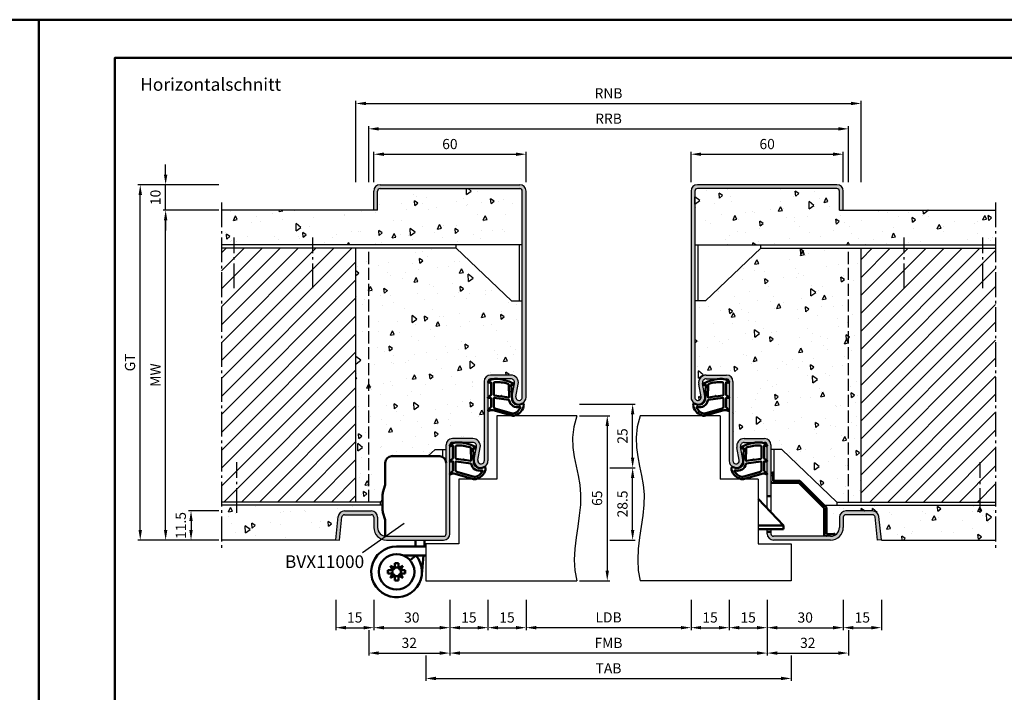
# Model space of a CAD drawing. Units: millimetres. Extents: x 0 to 3780, y -31 to 446.
# Drawn here: x 1882 to 2270, y 181 to 446 of the extents above; entities that cross this region are included whole.
import ezdxf

# ---------------------------------------------------------------- set-up
doc = ezdxf.new("R2010")
doc.units = ezdxf.units.MM
doc.linetypes.add('AM_DIN_F_W050', pattern=[6.25, 4.75, -1.5])
doc.linetypes.add('AM_DIN_G_W050', pattern=[13.75, 9.75, -1.5, 1, -1.5])
for name, color, linetype, lineweight in [('AM_0', 7, 'Continuous', 50), ('AM_1', 14, 'Continuous', 50), ('AM_3', 6, 'AM_DIN_F_W050', 25), ('AM_4', 3, 'Continuous', 25), ('AM_5', 3, 'Continuous', 25), ('AM_6', 2, 'Continuous', 35), ('AM_7', 4, 'AM_DIN_G_W050', 25), ('AM_8', 1, 'Continuous', 25), ('AM_BOR', 7, 'Continuous', 50)]:
    doc.layers.add(name, color=color, linetype=linetype, lineweight=lineweight)
doc.layers.add('AM_12', color=7, linetype='Continuous', lineweight=50, plot=False)
doc.styles.get("Standard").update_dxf_attribs({"font": 'isocp.shx'})
doc.dimstyles.new('AM_DIN$0', dxfattribs={"dimtxt": 3.5, "dimasz": 3.5, "dimexe": 1, "dimexo": 1, "dimgap": 1.5, "dimtad": 1, "dimdec": 1, "dimdsep": 46, "dimtxsty": 'Standard', "dimcen": 0, "dimclrd": 256, "dimclre": 256, "dimclrt": 2, "dimadec": 0, "dimazin": 2, "dimtp": 0.1, "dimtm": 0.1, "dimtfac": 0.71, "dimtdec": 1, "dimtmove": 0, "dimatfit": 3, "dimfxl": 0, "dimlwd": -1, "dimlwe": -1, "dimarcsym": 0})
pattern_1 = [(45, (2680, -583.0036), (-3.535534, 3.535534), [])]
pattern_2 = [(95, (1890, 3.5), (14.00947, 11.75534), [1.905, -20.955]), (40, (1890, 3.5), (-16.00185, 11.0177), [1.524, -16.76406]), (145.4514, (1891.167, 4.48), (-1.9924, 22.773), [1.619, -17.809]), (91.184, (1886.408, 7.092), (22.141, 16.1953), [2.8575, -31.4325]), (141.6356, (1888.253, 8.442), (-0.7087, 34.2827), [2.4285, -26.7136]), (36.184, (1886.408, 7.092), (-0.7087, 34.2827), [2.286, -25.146]), (66, (1889.102, 7.99), (17.952, 3.4895), [1.905, -20.955]), (11, (1889.102, 7.99), (-8.654, 17.3941), [1.524, -16.764]), (116.4514, (1890.598, 8.281), (9.298, 20.88363), [1.619, -17.809]), (82.5, (1890, 3.5), (-5.76055, 6.19734), [0, -16.5608, 0, -17.018, 0, -16.8275]), (52.5, (1890, 3.5), (-2.35897, 11.8087), [0, -9.7028, 0, -16.1798, 0, -6.4135]), (12.5, (1885.995, -0.505), (9.99279, 9.18262), [0, -6.35, 0, -19.812, 0, -26.289]), (2.5, (1884.199, -2.301), (8.6764, 12.27224), [0, -8.255, 0, -13.1572, 0, -18.669])]

# ---------------------------------------------------------------- blocks, each defined once
blk = doc.blocks.new('*D38')
at = {"layer": 'AM_5', "linetype": 'ByBlock'}
for p, q in [((1961, 252), (1949, 252)), ((1950, 248), (1950, 244.5)), ((1961, 240.5), (1949, 240.5))]:
    blk.add_line(p, q, dxfattribs=at)
at = {"layer": 'AM_5'}
for points in [[(1949.33, 248), (1950.67, 248), (1950, 252)], [(1949.33, 244.5), (1950.67, 244.5), (1950, 240.5)]]:
    blk.add_solid(points, dxfattribs=at)
at = {"layer": 'Defpoints', "color": 0}
for p in [(1962, 252), (1950, 240.5), (1962, 240.5)]:
    blk.add_point(p, dxfattribs=at)
at = {"layer": 'AM_5', "color": 2, "insert": (1946.5, 246.25), "char_height": 4, "attachment_point": 5, "rotation": 90}
blk.add_mtext('11.5', dxfattribs=at)
blk = doc.blocks.new('*D39')
at = {"layer": 'AM_5', "linetype": 'ByBlock'}
for p, q in [((1961, 370.5), (1939, 370.5)), ((1940, 244.5), (1940, 366.5)), ((1961, 240.5), (1939, 240.5))]:
    blk.add_line(p, q, dxfattribs=at)
at = {"layer": 'AM_5'}
for points in [[(1939.33, 366.5), (1940.67, 366.5), (1940, 370.5)], [(1939.33, 244.5), (1940.67, 244.5), (1940, 240.5)]]:
    blk.add_solid(points, dxfattribs=at)
at = {"layer": 'Defpoints', "color": 0}
for p in [(1940, 370.5), (1962, 370.5), (1962, 240.5)]:
    blk.add_point(p, dxfattribs=at)
at = {"layer": 'AM_5', "color": 2, "insert": (1936.5, 305.5), "char_height": 4, "attachment_point": 5, "rotation": 90}
blk.add_mtext('MW', dxfattribs=at)
blk = doc.blocks.new('*D40')
at = {"layer": 'AM_5', "linetype": 'ByBlock'}
for p, q in [((2022, 381.5), (2022, 393.5)), ((2026, 392.5), (2078, 392.5)), ((2082, 381.5), (2082, 393.5))]:
    blk.add_line(p, q, dxfattribs=at)
at = {"layer": 'AM_5'}
for points in [[(2026, 393.17), (2026, 391.83), (2022, 392.5)], [(2078, 393.17), (2078, 391.83), (2082, 392.5)]]:
    blk.add_solid(points, dxfattribs=at)
at = {"layer": 'Defpoints', "color": 0}
for p in [(2082, 392.5), (2022, 380.5), (2082, 380.5)]:
    blk.add_point(p, dxfattribs=at)
at = {"layer": 'AM_5', "color": 2, "insert": (2052, 396), "char_height": 4, "attachment_point": 5}
blk.add_mtext('60', dxfattribs=at)
blk = doc.blocks.new('*D41')
at = {"layer": 'AM_5', "linetype": 'ByBlock'}
for p, q in [((2147, 381.5), (2147, 393.5)), ((2151, 392.5), (2203, 392.5)), ((2207, 381.5), (2207, 393.5))]:
    blk.add_line(p, q, dxfattribs=at)
at = {"layer": 'AM_5'}
for points in [[(2151, 393.17), (2151, 391.83), (2147, 392.5)], [(2203, 393.17), (2203, 391.83), (2207, 392.5)]]:
    blk.add_solid(points, dxfattribs=at)
at = {"layer": 'Defpoints', "color": 0}
for p in [(2207, 392.5), (2147, 380.5), (2207, 380.5)]:
    blk.add_point(p, dxfattribs=at)
at = {"layer": 'AM_5', "color": 2, "insert": (2177, 396), "char_height": 4, "attachment_point": 5}
blk.add_mtext('60', dxfattribs=at)
blk = doc.blocks.new('*D42')
at = {"layer": 'AM_5', "linetype": 'ByBlock'}
for p, q in [((2103, 289.5), (2115, 289.5)), ((2114, 285.5), (2114, 228.5)), ((2103, 224.5), (2115, 224.5))]:
    blk.add_line(p, q, dxfattribs=at)
at = {"layer": 'AM_5'}
for points in [[(2113.33, 285.5), (2114.67, 285.5), (2114, 289.5)], [(2113.33, 228.5), (2114.67, 228.5), (2114, 224.5)]]:
    blk.add_solid(points, dxfattribs=at)
at = {"layer": 'Defpoints', "color": 0}
for p in [(2102, 289.5), (2102, 224.5), (2114, 224.5)]:
    blk.add_point(p, dxfattribs=at)
at = {"layer": 'AM_5', "color": 2, "insert": (2110.5, 257), "char_height": 4, "attachment_point": 5, "rotation": 90}
blk.add_mtext('65', dxfattribs=at)
blk = doc.blocks.new('*D43')
at = {"layer": 'AM_5', "linetype": 'ByBlock'}
for p, q in [((2115, 269), (2125, 269)), ((2124, 244.5), (2124, 265)), ((2115, 240.5), (2125, 240.5))]:
    blk.add_line(p, q, dxfattribs=at)
at = {"layer": 'AM_5'}
for points in [[(2123.33, 265), (2124.67, 265), (2124, 269)], [(2123.33, 244.5), (2124.67, 244.5), (2124, 240.5)]]:
    blk.add_solid(points, dxfattribs=at)
at = {"layer": 'Defpoints', "color": 0}
for p in [(2114, 269), (2124, 269), (2114, 240.5)]:
    blk.add_point(p, dxfattribs=at)
at = {"layer": 'AM_5', "color": 2, "insert": (2120.5, 254.75), "char_height": 4, "attachment_point": 5, "rotation": 90}
blk.add_mtext('28.5', dxfattribs=at)
blk = doc.blocks.new('*D44')
at = {"layer": 'AM_5', "linetype": 'ByBlock'}
for p, q in [((2103, 294), (2125, 294)), ((2124, 273), (2124, 290)), ((2115, 269), (2125, 269))]:
    blk.add_line(p, q, dxfattribs=at)
at = {"layer": 'AM_5'}
for points in [[(2123.33, 290), (2124.67, 290), (2124, 294)], [(2123.33, 273), (2124.67, 273), (2124, 269)]]:
    blk.add_solid(points, dxfattribs=at)
at = {"layer": 'Defpoints', "color": 0}
for p in [(2102, 294), (2124, 294), (2114, 269)]:
    blk.add_point(p, dxfattribs=at)
at = {"layer": 'AM_5', "color": 2, "insert": (2120.5, 281.5), "char_height": 4, "attachment_point": 5, "rotation": 90}
blk.add_mtext('25', dxfattribs=at)
blk = doc.blocks.new('*D45')
at = {"layer": 'AM_5', "linetype": 'ByBlock'}
for p, q in [((2015, 381.5), (2015, 413.5)), ((2019, 412.5), (2210, 412.5)), ((2214, 381.5), (2214, 413.5))]:
    blk.add_line(p, q, dxfattribs=at)
at = {"layer": 'AM_5'}
for points in [[(2019, 413.17), (2019, 411.83), (2015, 412.5)], [(2210, 413.17), (2210, 411.83), (2214, 412.5)]]:
    blk.add_solid(points, dxfattribs=at)
at = {"layer": 'Defpoints', "color": 0}
for p in [(2214, 412.5), (2015, 380.5), (2214, 380.5)]:
    blk.add_point(p, dxfattribs=at)
at = {"layer": 'AM_5', "color": 2, "insert": (2114.5, 416), "char_height": 4, "attachment_point": 5}
blk.add_mtext('RNB', dxfattribs=at)
blk = doc.blocks.new('*D46')
at = {"layer": 'AM_5', "linetype": 'ByBlock'}
for p, q in [((2020, 381.5), (2020, 403.5)), ((2209, 381.5), (2209, 403.5)), ((2024, 402.5), (2205, 402.5))]:
    blk.add_line(p, q, dxfattribs=at)
at = {"layer": 'AM_5'}
for points in [[(2024, 403.17), (2024, 401.83), (2020, 402.5)], [(2205, 403.17), (2205, 401.83), (2209, 402.5)]]:
    blk.add_solid(points, dxfattribs=at)
at = {"layer": 'Defpoints', "color": 0}
for p in [(2209, 402.5), (2020, 380.5), (2209, 380.5)]:
    blk.add_point(p, dxfattribs=at)
at = {"layer": 'AM_5', "color": 2, "insert": (2114.5, 406), "char_height": 4, "attachment_point": 5}
blk.add_mtext('RRB', dxfattribs=at)
blk = doc.blocks.new('*D47')
at = {"layer": 'AM_5', "linetype": 'ByBlock'}
for p, q in [((2082, 217), (2082, 205)), ((2147, 217), (2147, 205)), ((2143, 206), (2086, 206))]:
    blk.add_line(p, q, dxfattribs=at)
at = {"layer": 'AM_5'}
for points in [[(2086, 206.67), (2086, 205.33), (2082, 206)], [(2143, 206.67), (2143, 205.33), (2147, 206)]]:
    blk.add_solid(points, dxfattribs=at)
at = {"layer": 'Defpoints', "color": 0}
for p in [(2082, 218), (2147, 218), (2082, 206)]:
    blk.add_point(p, dxfattribs=at)
at = {"layer": 'AM_5', "color": 2, "insert": (2114.5, 209.53), "char_height": 4, "attachment_point": 5}
blk.add_mtext('LDB', dxfattribs=at)
blk = doc.blocks.new('*D48')
at = {"layer": 'AM_5', "linetype": 'ByBlock'}
for p, q in [((2162, 217), (2162, 205)), ((2177, 217), (2177, 205)), ((2166, 206), (2173, 206))]:
    blk.add_line(p, q, dxfattribs=at)
at = {"layer": 'AM_5'}
for points in [[(2166, 206.67), (2166, 205.33), (2162, 206)], [(2173, 206.67), (2173, 205.33), (2177, 206)]]:
    blk.add_solid(points, dxfattribs=at)
at = {"layer": 'Defpoints', "color": 0}
for p in [(2162, 218), (2177, 218), (2177, 206)]:
    blk.add_point(p, dxfattribs=at)
at = {"layer": 'AM_5', "color": 2, "insert": (2169.5, 209.5), "char_height": 4, "attachment_point": 5}
blk.add_mtext('15', dxfattribs=at)
blk = doc.blocks.new('*D49')
at = {"layer": 'AM_5', "linetype": 'ByBlock'}
for p, q in [((2007, 217), (2007, 205)), ((2022, 217), (2022, 205)), ((2011, 206), (2018, 206))]:
    blk.add_line(p, q, dxfattribs=at)
at = {"layer": 'AM_5'}
for points in [[(2011, 206.67), (2011, 205.33), (2007, 206)], [(2018, 206.67), (2018, 205.33), (2022, 206)]]:
    blk.add_solid(points, dxfattribs=at)
at = {"layer": 'Defpoints', "color": 0}
for p in [(2007, 218), (2022, 218), (2022, 206)]:
    blk.add_point(p, dxfattribs=at)
at = {"layer": 'AM_5', "color": 2, "insert": (2014.5, 209.5), "char_height": 4, "attachment_point": 5}
blk.add_mtext('15', dxfattribs=at)
blk = doc.blocks.new('*D50')
at = {"layer": 'AM_5', "linetype": 'ByBlock'}
for p, q in [((2052, 217), (2052, 195)), ((2177, 217), (2177, 195)), ((2173, 196), (2056, 196))]:
    blk.add_line(p, q, dxfattribs=at)
at = {"layer": 'AM_5'}
for points in [[(2056, 196.67), (2056, 195.33), (2052, 196)], [(2173, 196.67), (2173, 195.33), (2177, 196)]]:
    blk.add_solid(points, dxfattribs=at)
at = {"layer": 'Defpoints', "color": 0}
for p in [(2052, 218), (2177, 218), (2052, 196)]:
    blk.add_point(p, dxfattribs=at)
at = {"layer": 'AM_5', "color": 2, "insert": (2114.5, 199.5), "char_height": 4, "attachment_point": 5}
blk.add_mtext('FMB', dxfattribs=at)
blk = doc.blocks.new('*D51')
at = {"layer": 'AM_5', "linetype": 'ByBlock'}
for p, q in [((2177, 217), (2177, 205)), ((2207, 217), (2207, 205)), ((2181, 206), (2203, 206))]:
    blk.add_line(p, q, dxfattribs=at)
at = {"layer": 'AM_5'}
for points in [[(2181, 206.67), (2181, 205.33), (2177, 206)], [(2203, 206.67), (2203, 205.33), (2207, 206)]]:
    blk.add_solid(points, dxfattribs=at)
at = {"layer": 'Defpoints', "color": 0}
for p in [(2177, 218), (2207, 218), (2207, 206)]:
    blk.add_point(p, dxfattribs=at)
at = {"layer": 'AM_5', "color": 2, "insert": (2192, 209.5), "char_height": 4, "attachment_point": 5}
blk.add_mtext('30', dxfattribs=at)
blk = doc.blocks.new('*D52')
at = {"layer": 'AM_5', "linetype": 'ByBlock'}
for p, q in [((2022, 217), (2022, 205)), ((2052, 217), (2052, 205)), ((2026, 206), (2048, 206))]:
    blk.add_line(p, q, dxfattribs=at)
at = {"layer": 'AM_5'}
for points in [[(2026, 206.67), (2026, 205.33), (2022, 206)], [(2048, 206.67), (2048, 205.33), (2052, 206)]]:
    blk.add_solid(points, dxfattribs=at)
at = {"layer": 'Defpoints', "color": 0}
for p in [(2022, 218), (2052, 218), (2052, 206)]:
    blk.add_point(p, dxfattribs=at)
at = {"layer": 'AM_5', "color": 2, "insert": (2037, 209.5), "char_height": 4, "attachment_point": 5}
blk.add_mtext('30', dxfattribs=at)
blk = doc.blocks.new('*D53')
at = {"layer": 'AM_5', "linetype": 'ByBlock'}
for p, q in [((2042.5, 195), (2042.5, 185)), ((2186.5, 195), (2186.5, 185)), ((2046.5, 186), (2182.5, 186))]:
    blk.add_line(p, q, dxfattribs=at)
at = {"layer": 'AM_5'}
for points in [[(2046.5, 186.67), (2046.5, 185.33), (2042.5, 186)], [(2182.5, 186.67), (2182.5, 185.33), (2186.5, 186)]]:
    blk.add_solid(points, dxfattribs=at)
at = {"layer": 'Defpoints', "color": 0}
for p in [(2042.5, 196), (2186.5, 196), (2186.5, 186)]:
    blk.add_point(p, dxfattribs=at)
at = {"layer": 'AM_5', "color": 2, "insert": (2114.5, 189.5), "char_height": 4, "attachment_point": 5}
blk.add_mtext('TAB', dxfattribs=at)
blk = doc.blocks.new('*D54')
at = {"layer": 'AM_5', "linetype": 'ByBlock'}
for p, q in [((2052, 217), (2052, 205)), ((2067, 217), (2067, 205)), ((2056, 206), (2063, 206))]:
    blk.add_line(p, q, dxfattribs=at)
at = {"layer": 'AM_5'}
for points in [[(2056, 206.67), (2056, 205.33), (2052, 206)], [(2063, 206.67), (2063, 205.33), (2067, 206)]]:
    blk.add_solid(points, dxfattribs=at)
at = {"layer": 'Defpoints', "color": 0}
for p in [(2052, 218), (2067, 218), (2067, 206)]:
    blk.add_point(p, dxfattribs=at)
at = {"layer": 'AM_5', "color": 2, "insert": (2059.5, 209.5), "char_height": 4, "attachment_point": 5}
blk.add_mtext('15', dxfattribs=at)
blk = doc.blocks.new('*D55')
at = {"layer": 'AM_5', "linetype": 'ByBlock'}
for p, q in [((2207, 217), (2207, 205)), ((2222, 217), (2222, 205)), ((2211, 206), (2218, 206))]:
    blk.add_line(p, q, dxfattribs=at)
at = {"layer": 'AM_5'}
for points in [[(2211, 206.67), (2211, 205.33), (2207, 206)], [(2218, 206.67), (2218, 205.33), (2222, 206)]]:
    blk.add_solid(points, dxfattribs=at)
at = {"layer": 'Defpoints', "color": 0}
for p in [(2207, 218), (2222, 218), (2222, 206)]:
    blk.add_point(p, dxfattribs=at)
at = {"layer": 'AM_5', "color": 2, "insert": (2214.5, 209.5), "char_height": 4, "attachment_point": 5}
blk.add_mtext('15', dxfattribs=at)
blk = doc.blocks.new('*D56')
at = {"layer": 'AM_5', "linetype": 'ByBlock'}
for p, q in [((2052, 217), (2052, 195)), ((2020, 205), (2020, 195)), ((2024, 196), (2048, 196))]:
    blk.add_line(p, q, dxfattribs=at)
at = {"layer": 'AM_5'}
for points in [[(2024, 196.67), (2024, 195.33), (2020, 196)], [(2048, 196.67), (2048, 195.33), (2052, 196)]]:
    blk.add_solid(points, dxfattribs=at)
at = {"layer": 'Defpoints', "color": 0}
for p in [(2052, 218), (2020, 206), (2052, 196)]:
    blk.add_point(p, dxfattribs=at)
at = {"layer": 'AM_5', "color": 2, "insert": (2036, 199.5), "char_height": 4, "attachment_point": 5}
blk.add_mtext('32', dxfattribs=at)
blk = doc.blocks.new('*D57')
at = {"layer": 'AM_5', "linetype": 'ByBlock'}
for p, q in [((2177, 217), (2177, 195)), ((2209, 205), (2209, 195)), ((2181, 196), (2205, 196))]:
    blk.add_line(p, q, dxfattribs=at)
at = {"layer": 'AM_5'}
for points in [[(2181, 196.67), (2181, 195.33), (2177, 196)], [(2205, 196.67), (2205, 195.33), (2209, 196)]]:
    blk.add_solid(points, dxfattribs=at)
at = {"layer": 'Defpoints', "color": 0}
for p in [(2177, 218), (2209, 206), (2209, 196)]:
    blk.add_point(p, dxfattribs=at)
at = {"layer": 'AM_5', "color": 2, "insert": (2193, 199.5), "char_height": 4, "attachment_point": 5}
blk.add_mtext('32', dxfattribs=at)
blk = doc.blocks.new('*D58')
at = {"layer": 'AM_5', "linetype": 'ByBlock'}
for p, q in [((2147, 217), (2147, 205)), ((2162, 217), (2162, 205)), ((2151, 206), (2158, 206))]:
    blk.add_line(p, q, dxfattribs=at)
at = {"layer": 'AM_5'}
for points in [[(2151, 206.67), (2151, 205.33), (2147, 206)], [(2158, 206.67), (2158, 205.33), (2162, 206)]]:
    blk.add_solid(points, dxfattribs=at)
at = {"layer": 'Defpoints', "color": 0}
for p in [(2147, 218), (2162, 218), (2162, 206)]:
    blk.add_point(p, dxfattribs=at)
at = {"layer": 'AM_5', "color": 2, "insert": (2154.5, 209.5), "char_height": 4, "attachment_point": 5}
blk.add_mtext('15', dxfattribs=at)
blk = doc.blocks.new('*D59')
at = {"layer": 'AM_5', "linetype": 'ByBlock'}
for p, q in [((2067, 217), (2067, 205)), ((2082, 217), (2082, 205)), ((2071, 206), (2078, 206))]:
    blk.add_line(p, q, dxfattribs=at)
at = {"layer": 'AM_5'}
for points in [[(2071, 206.67), (2071, 205.33), (2067, 206)], [(2078, 206.67), (2078, 205.33), (2082, 206)]]:
    blk.add_solid(points, dxfattribs=at)
at = {"layer": 'Defpoints', "color": 0}
for p in [(2067, 218), (2082, 218), (2082, 206)]:
    blk.add_point(p, dxfattribs=at)
at = {"layer": 'AM_5', "color": 2, "insert": (2074.5, 209.5), "char_height": 4, "attachment_point": 5}
blk.add_mtext('15', dxfattribs=at)
blk = doc.blocks.new('DIN_A3_BOS')
at = {"layer": 'AM_12'}
blk.add_lwpolyline([(0, 0), (420, 0), (420, 297), (0, 297)], close=True, dxfattribs=at)
at = {"layer": 'AM_BOR'}
blk.add_lwpolyline([(20, 10), (410, 10), (410, 287), (20, 287)], close=True, dxfattribs=at)
blk = doc.blocks.new('*D233')
at = {"layer": 'AM_5', "linetype": 'ByBlock'}
for p, q in [((1961, 380.5), (1929, 380.5)), ((1930, 244.5), (1930, 376.5)), ((1961, 240.5), (1929, 240.5))]:
    blk.add_line(p, q, dxfattribs=at)
at = {"layer": 'AM_5'}
for points in [[(1929.33, 376.5), (1930.67, 376.5), (1930, 380.5)], [(1929.33, 244.5), (1930.67, 244.5), (1930, 240.5)]]:
    blk.add_solid(points, dxfattribs=at)
at = {"layer": 'Defpoints', "color": 0}
for p in [(1930, 380.5), (1962, 380.5), (1962, 240.5)]:
    blk.add_point(p, dxfattribs=at)
at = {"layer": 'AM_5', "color": 2, "insert": (1926.49, 310.5), "char_height": 4, "attachment_point": 5, "rotation": 90}
blk.add_mtext('GT', dxfattribs=at)
blk = doc.blocks.new('*D234')
at = {"layer": 'AM_5', "linetype": 'ByBlock'}
for p, q in [((1940, 384.5), (1940, 388.5)), ((1961, 380.5), (1939, 380.5)), ((1940, 370.5), (1940, 380.5)), ((1961, 370.5), (1939, 370.5)), ((1940, 366.5), (1940, 362.5))]:
    blk.add_line(p, q, dxfattribs=at)
at = {"layer": 'AM_5'}
for points in [[(1939.33, 384.5), (1940.67, 384.5), (1940, 380.5)], [(1939.33, 366.5), (1940.67, 366.5), (1940, 370.5)]]:
    blk.add_solid(points, dxfattribs=at)
at = {"layer": 'Defpoints', "color": 0}
for p in [(1940, 380.5), (1962, 380.5), (1962, 370.5)]:
    blk.add_point(p, dxfattribs=at)
at = {"layer": 'AM_5', "color": 2, "insert": (1936.5, 375.5), "char_height": 4, "attachment_point": 5, "rotation": 90}
blk.add_mtext('10', dxfattribs=at)

msp = doc.modelspace()

# ---------------------------------------------------------------- hatches: boundary and pattern name
at = {"layer": 'AM_8'}
h = msp.add_hatch(color=256, dxfattribs=at)
h.dxf.hatch_style = 1
h.paths.add_polyline_path([(2079.5, 380.5), (2024.497, 380.5, 0.4142136), (2021.997, 378), (2021.997, 370.5), (2023.497, 370.5), (2023.497, 378, -0.4142136), (2024.497, 379), (2079.5, 379, -0.4142136), (2080.5, 378), (2080.5, 296.75, -1.0968549), (2078.021, 296.979), (2078.949, 301.949, 0.4693847), (2076, 305.5), (2068, 305.5, 0.4142136), (2065.5, 303), (2065.5, 271.75, -1.0968549), (2063.021, 271.979), (2063.949, 276.949, 0.4693847), (2061, 280.5), (2053, 280.5, 0.4142136), (2050.5, 278), (2050.5, 243, -0.4142136), (2049.5, 242), (2027, 242, -0.4142136), (2023.5, 245.5), (2023.5, 249.5, 0.4142136), (2021, 252), (2010.443, 252, 0.383864), (2007.957, 249.761), (2007, 240.657), (2008.492, 240.5), (2009.449, 249.605, -0.383864), (2010.443, 250.5), (2021, 250.5, -0.4142136), (2022, 249.5), (2022, 245.5, 0.4142136), (2027, 240.5), (2049.5, 240.5, 0.4142136), (2052, 243), (2052, 278, -0.4142136), (2053, 279), (2061, 279, -0.4693847), (2062.475, 277.225), (2061.547, 272.255, 1.0968549), (2067, 271.75), (2067, 303, -0.4142136), (2068, 304), (2076, 304, -0.4693847), (2077.475, 302.225), (2076.547, 297.255, 1.0968549), (2082, 296.75), (2082, 378, 0.4142136)])
h = msp.add_hatch(color=256, dxfattribs=at)
h.dxf.hatch_style = 1
h.paths.add_polyline_path([(2204.5, 380.5), (2149.5, 380.5, 0.4142136), (2147, 378), (2147, 296.75, 1.0968549), (2152.453, 297.255), (2151.525, 302.225, -0.4693847), (2153, 304), (2161, 304, -0.4142136), (2162, 303), (2162, 271.75, 1.0968549), (2167.453, 272.255), (2166.525, 277.225, -0.4693847), (2168, 279), (2176, 279, -0.4142136), (2177, 278), (2177, 257.8), (2178.5, 257.8), (2178.5, 278, 0.4142136), (2176, 280.5), (2168, 280.5, 0.4693847), (2165.051, 276.949), (2165.979, 271.979, -1.0968549), (2163.5, 271.75), (2163.5, 303, 0.4142136), (2161, 305.5), (2153, 305.5, 0.4693847), (2150.051, 301.949), (2150.979, 296.979, -1.0968549), (2148.5, 296.75), (2148.5, 378, -0.4142136), (2149.5, 379), (2204.5, 379, -0.4142136), (2205.5, 378), (2205.5, 370.5), (2207, 370.5), (2207, 378, 0.4142136)])
h = msp.add_hatch(dxfattribs=at)
h.set_pattern_fill('AR-CONC', color=256, scale=0.1, angle=45)
h.set_pattern_definition(pattern_2)
h.paths.add_polyline_path([(2024.497, 379, 0.4142136), (2023.497, 378), (2023.497, 370.5), (1962, 370.5), (1962, 356.75), (2080.5, 356.75), (2080.5, 378, 0.4142136), (2079.5, 379)])
h = msp.add_hatch(dxfattribs=at)
h.set_pattern_fill('AR-CONC', color=256, scale=0.1, angle=45)
h.set_pattern_definition(pattern_2)
h.paths.add_polyline_path([(2205.5, 370.5), (2205.5, 378, 0.4142136), (2204.5, 379), (2149.5, 379, 0.4142136), (2148.5, 378), (2148.5, 356.75), (2267, 356.75), (2267, 370.5)])
h = msp.add_hatch(dxfattribs=at)
h.set_pattern_fill('_U', color=256, scale=5, angle=45, pattern_type=0)
h.set_pattern_definition(pattern_1)
h.paths.add_polyline_path([(2015, 355.5), (1962, 355.5), (1962, 255.5), (2015, 255.5)])
h = msp.add_hatch(dxfattribs=at)
h.set_pattern_fill('AR-CONC', color=256, scale=0.1, angle=45)
h.set_pattern_definition(pattern_2)
h.paths.add_polyline_path([(2068, 305.5), (2076, 305.5, -0.4693847), (2078.949, 301.949), (2078.021, 296.979, 1.0968549), (2080.5, 296.75), (2080.5, 334.75), (2076.25, 334.75), (2054.5, 355.5), (2015, 355.5), (2015, 255.5), (2024.5, 255.5), (2025.5, 256.454), (2025.5, 258.493, -0.0696874), (2025.615, 259.317), (2026.462, 262.278, 0.0696874), (2026.5, 262.553), (2026.5, 271, -0.4142136), (2029, 273.5), (2043.367, 273.5), (2046.25, 276.25), (2050.5, 276.25), (2050.5, 278, -0.4142136), (2053, 280.5), (2061, 280.5, -0.4693847), (2063.949, 276.949), (2063.021, 271.979, 1.0968549), (2065.5, 271.75), (2065.5, 303, -0.4142136)])
h = msp.add_hatch(dxfattribs=at)
h.set_pattern_fill('AR-CONC', color=256, scale=0.1, angle=45)
h.set_pattern_definition(pattern_2)
h.paths.add_polyline_path([(2214, 355.5), (2174.5, 355.5), (2152.75, 334.75), (2148.5, 334.75), (2148.5, 296.75, 1.0968549), (2150.979, 296.979), (2150.051, 301.949, -0.4693847), (2153, 305.5), (2161, 305.5, -0.4142136), (2163.5, 303), (2163.5, 271.75, 1.0968549), (2165.979, 271.979), (2165.051, 276.949, -0.4693847), (2168, 280.5), (2176, 280.5, -0.4142136), (2178.5, 278), (2178.5, 276.25), (2182.75, 276.25), (2204.5, 255.5), (2214, 255.5)])
h = msp.add_hatch(dxfattribs=at)
h.set_pattern_fill('_U', color=256, scale=5, angle=45, pattern_type=0)
h.set_pattern_definition(pattern_1)
h.paths.add_polyline_path([(2267, 355.5), (2214, 355.5), (2214, 255.5), (2267, 255.5)])
h = msp.add_hatch(dxfattribs=at)
h.set_pattern_fill('_U', color=256, scale=2.3, angle=45, style=0, double=1, pattern_type=0)
h.set_pattern_definition([(45, (3613.6652, 438.734), (-1.6263456, 1.6263456), []), (135, (3613.6652, 438.734), (-1.6263456, -1.6263456), [])])
edge = h.paths.add_edge_path()
edge.add_line((2199.5, 253.032), (2199.5, 242))
edge.add_line((2199.5, 242), (2202, 242))
edge.add_arc((2202, 245.5), 3.5, 270, 295.37693)
edge.add_line((2203.5, 242.338), (2203.5, 242.9))
edge.add_line((2203.5, 242.9), (2200.4, 242.9))
edge.add_line((2200.4, 242.9), (2200.4, 253.405))
edge.add_line((2200.4, 253.405), (2189.905, 263.9))
edge.add_line((2189.905, 263.9), (2179.4, 263.9))
edge.add_line((2179.4, 263.9), (2179.4, 267))
edge.add_line((2179.4, 267), (2178.5, 267))
edge.add_line((2178.5, 267), (2178.5, 263))
edge.add_line((2178.5, 263), (2189.532, 263))
edge.add_line((2189.532, 263), (2199.5, 253.032))
h = msp.add_hatch(dxfattribs=at)
h.set_pattern_fill('AR-CONC', color=256, scale=0.1, angle=45)
h.set_pattern_definition(pattern_2)
h.paths.add_polyline_path([(2007.957, 249.761, -0.383864), (2010.443, 252), (2021, 252, -0.4142136), (2023.5, 249.5), (2023.5, 245.5, 0.3728247), (2026.5, 242.036), (2026.5, 248.273, 0.0736923), (2026.457, 248.563), (2025.629, 251.376, -0.0736923), (2025.5, 252.246), (2025.5, 254.25), (1962, 254.25), (1962, 240.5), (2007, 240.5), (2007, 240.657)])
h = msp.add_hatch(dxfattribs=at)
h.set_pattern_fill('AR-CONC', color=256, scale=0.1, angle=45)
h.set_pattern_definition(pattern_2)
h.paths.add_polyline_path([(2199.555, 254.25), (2200.4, 253.405), (2200.4, 242.9), (2203.5, 242.9), (2203.5, 242.338, 0.2896899), (2205.5, 245.5), (2205.5, 249.5, -0.4142136), (2208, 252), (2218.557, 252, -0.383864), (2221.043, 249.761), (2222.016, 240.5), (2267, 240.5), (2267, 254.25)])
h = msp.add_hatch(color=256, dxfattribs=at)
h.dxf.hatch_style = 1
h.paths.add_polyline_path([(2202, 240.5, 0.4142136), (2207, 245.5), (2207, 249.5, -0.4142136), (2208, 250.5), (2218.557, 250.5, -0.383864), (2219.551, 249.605), (2220.508, 240.5), (2222, 240.657), (2221.043, 249.761, 0.383864), (2218.557, 252), (2208, 252, 0.4142136), (2205.5, 249.5), (2205.5, 245.5, -0.4142136), (2202, 242), (2179.5, 242, -0.4142136), (2178.5, 243), (2178.5, 243.8), (2177, 243.8), (2177, 243, 0.4142136), (2179.5, 240.5)])

# ---------------------------------------------------------------- linework, layer by layer
for p, q in [((2024.497, 380.5), (2079.5, 380.5)), ((2204.5, 380.5), (2149.5, 380.5)), ((2021.997, 370.5), (2021.997, 378)), ((2023.497, 370.5), (2023.497, 378)), ((2024.497, 379), (2079.5, 379)), ((2080.5, 296.75), (2080.5, 378)), ((2082, 296.75), (2082, 378)), ((2147, 378), (2147, 296.75)), ((2148.5, 378), (2148.5, 296.75)), ((2204.5, 379), (2149.5, 379)), ((2205.5, 370.5), (2205.5, 378)), ((2207, 370.5), (2207, 378)), ((2023.497, 370.5), (1962, 370.5)), ((2205.5, 370.5), (2267, 370.5)), ((2080.5, 356.75), (1961.997, 356.75)), ((2054.5, 355.5), (1961.997, 355.5)), ((2015, 255.5), (2015, 355.5)), ((2054.5, 355.5), (2054.5, 356.75)), ((2076.25, 334.75), (2054.5, 355.5)), ((2079.25, 356.75), (2079.25, 334.75)), ((2148.5, 356.75), (2267, 356.75)), ((2149.75, 356.75), (2149.75, 334.75)), ((2152.75, 334.75), (2174.5, 355.5)), ((2174.5, 355.5), (2174.5, 356.75)), ((2174.5, 355.5), (2267, 355.5)), ((2214, 255.5), (2214, 355.5)), ((2076.25, 334.75), (2080.5, 334.75)), ((2152.75, 334.75), (2148.5, 334.75)), ((2065.5, 303), (2065.5, 271.75)), ((2067, 303), (2067, 271.75)), ((2076, 305.5), (2068, 305.5)), ((2076, 304), (2068, 304)), ((2153, 305.5), (2161, 305.5)), ((2153, 304), (2161, 304)), ((2162, 303), (2162, 271.621)), ((2163.5, 303), (2163.5, 271.621)), ((2076.547, 297.255), (2077.475, 302.225)), ((2078.021, 296.979), (2078.949, 301.949)), ((2150.979, 296.979), (2150.051, 301.949)), ((2152.453, 297.255), (2151.525, 302.225)), ((2102, 289.5), (2070.5, 289.5)), ((2070.5, 289.5), (2070.5, 264.5)), ((2158.5, 289.5), (2127, 289.5)), ((2158.5, 289.5), (2158.5, 264.5)), ((2061, 280.5), (2053, 280.5)), ((2168, 280.5), (2176, 280.5)), ((2046.25, 276.25), (2043.367, 273.5)), ((2046.25, 276.25), (2050.5, 276.25)), ((2049.25, 273.165), (2049.25, 276.25)), ((2050.5, 243), (2050.5, 278)), ((2052, 243), (2052, 278)), ((2061, 279), (2053, 279)), ((2061.547, 272.255), (2062.475, 277.225)), ((2063.021, 271.979), (2063.949, 276.949)), ((2165.979, 271.979), (2165.051, 276.949)), ((2167.453, 272.255), (2166.525, 277.225)), ((2168, 279), (2176, 279)), ((2177, 253.125), (2177, 278)), ((2178.5, 278), (2178.5, 251.55)), ((2182.75, 276.25), (2178.5, 276.25)), ((2179.75, 263.9), (2179.75, 276.25)), ((2182.75, 276.25), (2204.5, 255.5)), ((2070.5, 264.5), (2055.5, 264.5)), ((2055.5, 264.5), (2055.5, 239)), ((2173.5, 264.5), (2158.5, 264.5)), ((2173.5, 264.5), (2173.5, 239)), ((2025.5, 256.454), (2024.5, 255.5)), ((2024.5, 255.5), (1962, 255.5)), ((2025.5, 254.25), (1962, 254.25)), ((2024.5, 255.5), (2024.5, 254.25)), ((2199.555, 254.25), (2267, 254.25)), ((2204.5, 255.5), (2267, 255.5)), ((2204.5, 255.5), (2204.5, 254.25)), ((2007, 240.657), (2007.957, 249.761)), ((2008.492, 240.5), (2009.449, 249.605)), ((2010.443, 252), (2021, 252)), ((2010.443, 250.5), (2021, 250.5)), ((2022, 249.5), (2022, 245.5)), ((2023.5, 249.5), (2023.5, 245.5)), ((2205.5, 249.5), (2205.5, 245.5)), ((2207, 249.5), (2207, 245.5)), ((2218.557, 252), (2208, 252)), ((2218.557, 250.5), (2208, 250.5)), ((2220.508, 240.5), (2219.551, 249.605)), ((2222, 240.657), (2221.043, 249.761)), ((2177, 243), (2177, 244.8)), ((2178.5, 244.8), (2178.5, 243)), ((2007, 240.657), (2008.492, 240.5)), ((2007, 240.657), (2007, 240.5)), ((2027, 242), (2049.5, 242)), ((2202, 242), (2179.5, 242)), ((2222, 240.657), (2220.508, 240.5)), ((2222, 240.657), (2222, 240.5)), ((2007, 240.5), (1962, 240.5)), ((2027, 240.5), (2049.5, 240.5)), ((2042.5, 239), (2042.5, 224.5)), ((2055.5, 239), (2042.5, 239)), ((2173.5, 239), (2186.5, 239)), ((2202, 240.5), (2179.5, 240.5)), ((2186.5, 239), (2186.5, 224.5)), ((2222, 240.5), (2267, 240.5)), ((2042.5, 224.5), (2102, 224.5)), ((2186.499, 224.5), (2127, 224.5))]:
    msp.add_line(p, q)
for centre, radius, start, end in [((2024.497, 378), 2.5, 90, 180), ((2079.5, 378), 2.5, 0, 90), ((2149.5, 378), 2.5, 90, 180), ((2204.5, 378), 2.5, 0, 90), ((2024.497, 378), 1, 90, 180), ((2079.5, 378), 1, 0, 90), ((2149.5, 378), 1, 90, 180), ((2204.5, 378), 1, 0, 90), ((2068, 303), 2.5, 90, 180), ((2068, 303), 1, 90, 180), ((2076, 302.5), 3, 349.42142, 90), ((2076, 302.5), 1.5, 349.42142, 90), ((2153, 302.5), 3, 90, 190.57858), ((2153, 302.5), 1.5, 90, 190.57858), ((2161, 303), 2.5, 0, 90), ((2161, 303), 1, 0, 90), ((2079.25, 296.75), 2.75, 169.42142, 0), ((2079.25, 296.75), 1.25, 169.42142, 0), ((2149.75, 296.75), 2.75, 180, 10.57858), ((2149.75, 296.75), 1.25, 180, 10.57858), ((2053, 278), 2.5, 90, 180), ((2061, 277.5), 3, 349.42142, 90), ((2168, 277.5), 3, 90, 190.57858), ((2176, 278), 2.5, 0, 90), ((2053, 278), 1, 90, 180), ((2061, 277.5), 1.5, 349.42142, 90), ((2168, 277.5), 1.5, 90, 190.57858), ((2176, 278), 1, 0, 90), ((2064.25, 271.75), 2.75, 169.42142, 0), ((2064.25, 271.75), 1.25, 169.42142, 0), ((2164.75, 271.75), 2.75, 180, 10.57858), ((2164.75, 271.75), 1.25, 180, 10.57858), ((2010.443, 249.5), 2.5, 90, 174), ((2010.443, 249.5), 1, 90, 174), ((2021, 249.5), 2.5, 0, 90), ((2021, 249.5), 1, 0, 90), ((2208, 249.5), 2.5, 90, 180), ((2208, 249.5), 1, 90, 180), ((2218.557, 249.5), 2.5, 6, 90), ((2218.557, 249.5), 1, 6, 90), ((2027, 245.5), 5, 180, 270), ((2027, 245.5), 3.5, 180, 270), ((2202, 245.5), 5, 270, 0), ((2202, 245.5), 3.5, 270, 0), ((2049.5, 243), 2.5, 270, 0), ((2049.5, 243), 1, 270, 0), ((2179.5, 243), 2.5, 180, 270), ((2179.5, 243), 1, 180, 270)]:
    msp.add_arc(centre, radius, start, end)
at = {"layer": 'AM_0', "ltscale": 0.5}
for p, q in [((2029, 273.5), (2048, 273.5)), ((2026.5, 271), (2026.5, 262.553)), ((2178.5, 267), (2179.4, 267)), ((2179.4, 263.9), (2179.4, 267)), ((2179.4, 263.9), (2189.905, 263.9)), ((2189.905, 263.9), (2200.4, 253.405)), ((2178.5, 263), (2189.532, 263)), ((2189.532, 263), (2199.5, 253.032)), ((2199.5, 242), (2199.5, 253.032)), ((2200.4, 242.9), (2200.4, 253.405)), ((2026.5, 242.036), (2026.5, 248.273)), ((2203.5, 242.338), (2203.5, 242.9))]:
    msp.add_line(p, q, dxfattribs=at)
at = {"layer": 'AM_0'}
for p, q in [((2025.615, 259.317), (2026.462, 262.278)), ((2025.5, 252.246), (2025.5, 258.493)), ((2183.501, 246.3), (2173.501, 256.8)), ((2178.5, 257.8), (2177, 257.8)), ((2025.615, 251.422), (2026.462, 248.548)), ((2183.501, 246.3), (2173.501, 246.3)), ((2183.501, 244.8), (2173.501, 244.8)), ((2183.5, 244.8), (2183.5, 246.3)), ((2178.5, 243.8), (2177, 243.8)), ((2203.5, 242.9), (2200.4, 242.9)), ((2031, 238), (2042.5, 238)), ((2038.5, 238.761), (2038.431, 238)), ((2038.5, 238.761), (2038.5, 240.5)), ((2042, 238.603), (2041.945, 238)), ((2042, 238.603), (2042, 240.5)), ((2033.598, 234.5), (2042.5, 234.5)), ((2038.599, 234.5), (2036.32, 232.55)), ((2038.112, 234.5), (2038.071, 234.051)), ((2041.629, 234.5), (2040.959, 227.099)), ((2030.29, 229.549), (2028.596, 230.404)), ((2028.596, 230.404), (2029.451, 228.71)), ((2030.29, 231.4), (2031.71, 231.4)), ((2030.29, 229.549), (2030.29, 231.4)), ((2031.71, 229.549), (2031.71, 231.4)), ((2033.404, 230.404), (2031.71, 229.549)), ((2032.549, 228.71), (2033.404, 230.404)), ((2027.6, 227.29), (2027.6, 228.71)), ((2029.451, 228.71), (2027.6, 228.71)), ((2029.451, 227.29), (2027.6, 227.29)), ((2029.451, 227.29), (2028.596, 225.596)), ((2028.596, 225.596), (2030.29, 226.451)), ((2030.29, 226.451), (2030.29, 224.6)), ((2031.71, 226.451), (2033.404, 225.596)), ((2031.71, 226.451), (2031.71, 224.6)), ((2032.549, 228.71), (2034.4, 228.71)), ((2032.549, 227.29), (2034.4, 227.29)), ((2033.404, 225.596), (2032.549, 227.29)), ((2034.4, 227.29), (2034.4, 228.71)), ((2030.29, 224.6), (2031.71, 224.6))]:
    msp.add_line(p, q, dxfattribs=at)
msp.add_circle((2031, 228), 7, dxfattribs=at)
at = {"layer": 'AM_0', "ltscale": 0.5}
for centre, start, end in [((2029, 271), 90, 180), ((2048, 271), 0, 90)]:
    msp.add_arc(centre, 2.5, start, end, dxfattribs=at)
at = {"layer": 'AM_0'}
for centre, radius, start, end in [((2025.5, 262.553), 1, 344.0546, 0), ((2028.5, 258.493), 3, 164.0546, 180), ((2028.5, 252.246), 3, 180, 195.9454), ((2025.5, 248.273), 1, 0, 15.9454), ((2031, 228), 10, 90, 40.5416), ((2028.741, 230.259), 1.704, 294.62432, 335.37568), ((2031, 228), 1.704, 65.37568, 114.62432), ((2033.259, 230.259), 1.704, 204.62432, 245.37568), ((2031, 228), 1.704, 155.37568, 204.62432), ((2028.741, 225.741), 1.704, 24.62432, 65.37568), ((2031, 228), 1.704, 245.37568, 294.62432), ((2033.259, 225.741), 1.704, 114.62432, 155.37568), ((2031, 228), 1.704, 335.37568, 24.62432)]:
    msp.add_arc(centre, radius, start, end, dxfattribs=at)
at = {"layer": 'AM_0', "ltscale": 0.5}
for p in [(2179.25, 267), (2203.5, 242.9)]:
    msp.add_point(p, dxfattribs=at)
at = {"layer": 'AM_1'}
for points in [[(2067.15, 303.05, 0.8225617), (2067.353, 302.498), (2068.203, 302.672), (2068.203, 297.705), (2067.081, 296.831, 0.7467354), (2067.176, 296.509), (2068.203, 296.494), (2068.203, 293.044, -0.2039215), (2068.049, 292.684), (2067.062, 291.738, 0.8105302), (2067.269, 291.406), (2067.368, 291.441, -0.1645), (2069.042, 291.63), (2076.348, 289.542, 0.0661149), (2077.195, 289.517, 0.2820378), (2081.057, 293.172, 0.1590275), (2080.959, 294.215, 0.3764163), (2080.718, 294.324), (2079.301, 293.845, -0.3762127), (2076.486, 295.64), (2076.206, 301.754), (2076.828, 301.578, 0.7987948), (2077.035, 302.185, 0.1245897), (2069.761, 303.993, 0.1623187)], [(2069.253, 302.255), (2069.253, 297.797, 0.3782425), (2069.515, 297.499), (2072.172, 297.129, 0.236068), (2072.257, 297.159), (2072.361, 297.267, -0.5), (2072.519, 297.247), (2072.594, 297.116, 0.236068), (2072.668, 297.067), (2075.23, 296.715, 0.4511235), (2075.399, 296.864), (2075.214, 301.619, 0.3316729), (2074.857, 302.098, 0.0849517), (2069.751, 302.755, 0.4135048)], [(2161.85, 303.05, -0.8225617), (2161.647, 302.498), (2160.797, 302.672), (2160.797, 297.705), (2161.919, 296.831, -0.7467354), (2161.824, 296.509), (2160.797, 296.494), (2160.797, 293.044, 0.2039215), (2160.951, 292.684), (2161.938, 291.738, -0.8105302), (2161.731, 291.406), (2161.632, 291.441, 0.1645), (2159.958, 291.63), (2152.652, 289.542, -0.0661149), (2151.805, 289.517, -0.2820378), (2147.943, 293.172, -0.1590275), (2148.041, 294.215, -0.3764163), (2148.282, 294.324), (2149.699, 293.845, 0.3762127), (2152.514, 295.64), (2152.794, 301.754), (2152.172, 301.578, -0.7987948), (2151.965, 302.185, -0.1245897), (2159.239, 303.993, -0.1623187)], [(2159.747, 302.255), (2159.747, 297.797, -0.3782425), (2159.485, 297.499), (2156.828, 297.129, -0.236068), (2156.743, 297.159), (2156.639, 297.267, 0.5), (2156.481, 297.247), (2156.406, 297.116, -0.236068), (2156.332, 297.067), (2153.77, 296.715, -0.4511235), (2153.601, 296.864), (2153.786, 301.619, -0.3316729), (2154.143, 302.098, -0.0849517), (2159.249, 302.755, -0.4135048)], [(2069.253, 296.27), (2069.253, 293.058, 0.3015522), (2069.711, 292.367), (2076.568, 290.419, 0.0278584), (2076.99, 290.394, 0.2581461), (2079.804, 292.749, 0.6319644), (2079.54, 292.983, -0.4552489), (2075.399, 295.507, 0.3823944), (2075.224, 295.708), (2069.505, 296.493, 0.4511235)], [(2159.747, 296.27), (2159.747, 293.058, -0.3015522), (2159.289, 292.367), (2152.432, 290.419, -0.0278584), (2152.01, 290.394, -0.2581461), (2149.196, 292.749, -0.6319644), (2149.46, 292.983, 0.4552489), (2153.601, 295.507, -0.3823944), (2153.776, 295.708), (2159.495, 296.493, -0.4511235)], [(2052.15, 278.05, 0.8225617), (2052.353, 277.498), (2053.203, 277.672), (2053.203, 272.705), (2052.081, 271.831, 0.7467354), (2052.176, 271.509), (2053.203, 271.494), (2053.203, 268.044, -0.2039215), (2053.049, 267.684), (2052.062, 266.738, 0.8105302), (2052.269, 266.406), (2052.368, 266.441, -0.1645), (2054.042, 266.63), (2061.348, 264.542, 0.0661149), (2062.195, 264.517, 0.2820378), (2066.057, 268.172, 0.1590275), (2065.959, 269.215, 0.3764163), (2065.718, 269.324), (2064.301, 268.845, -0.3762127), (2061.486, 270.64), (2061.206, 276.754), (2061.828, 276.578, 0.7987948), (2062.035, 277.185, 0.1245897), (2054.761, 278.993, 0.1623187)], [(2054.253, 277.255), (2054.253, 272.797, 0.3782425), (2054.515, 272.499), (2057.172, 272.129, 0.236068), (2057.257, 272.159), (2057.361, 272.267, -0.5), (2057.519, 272.247), (2057.594, 272.116, 0.236068), (2057.668, 272.067), (2060.23, 271.715, 0.4511235), (2060.399, 271.864), (2060.214, 276.619, 0.3316729), (2059.857, 277.098, 0.0849517), (2054.751, 277.755, 0.4135048)], [(2176.85, 278.05, -0.8225617), (2176.647, 277.498), (2175.797, 277.672), (2175.797, 272.705), (2176.919, 271.831, -0.7467354), (2176.824, 271.509), (2175.797, 271.494), (2175.797, 268.044, 0.2039215), (2175.951, 267.684), (2176.938, 266.738, -0.8105302), (2176.731, 266.406), (2176.632, 266.441, 0.1645), (2174.958, 266.63), (2167.652, 264.542, -0.0661149), (2166.805, 264.517, -0.2820378), (2162.943, 268.172, -0.1590275), (2163.041, 269.215, -0.3764163), (2163.282, 269.324), (2164.699, 268.845, 0.3762127), (2167.514, 270.64), (2167.794, 276.754), (2167.172, 276.578, -0.7987948), (2166.965, 277.185, -0.1245897), (2174.239, 278.993, -0.1623187)], [(2174.747, 277.255), (2174.747, 272.797, -0.3782425), (2174.485, 272.499), (2171.828, 272.129, -0.236068), (2171.743, 272.159), (2171.639, 272.267, 0.5), (2171.481, 272.247), (2171.406, 272.116, -0.236068), (2171.332, 272.067), (2168.77, 271.715, -0.4511235), (2168.601, 271.864), (2168.786, 276.619, -0.3316729), (2169.143, 277.098, -0.0849517), (2174.249, 277.755, -0.4135048)], [(2054.253, 271.27), (2054.253, 268.058, 0.3015522), (2054.711, 267.367), (2061.568, 265.419, 0.0278584), (2061.99, 265.394, 0.2581461), (2064.804, 267.749, 0.6319644), (2064.54, 267.983, -0.4552489), (2060.399, 270.507, 0.3823944), (2060.224, 270.708), (2054.505, 271.493, 0.4511235)], [(2174.747, 271.27), (2174.747, 268.058, -0.3015522), (2174.289, 267.367), (2167.432, 265.419, -0.0278584), (2167.01, 265.394, -0.2581461), (2164.196, 267.749, -0.6319644), (2164.46, 267.983, 0.4552489), (2168.601, 270.507, -0.3823944), (2168.776, 270.708), (2174.495, 271.493, -0.4511235)]]:
    msp.add_lwpolyline(points, format="xyb", close=True, dxfattribs=at)
at = {"layer": 'AM_3'}
for p, q in [((2020, 255.5), (2020, 355.5)), ((2209, 255.5), (2209, 355.5))]:
    msp.add_line(p, q, dxfattribs=at)
at = {"layer": 'AM_4'}
msp.add_line((2034, 247), (2017.617, 235.528), dxfattribs=at)
for points in [[(2102, 289.5), (2100.793, 285.055), (2100.34, 280.923), (2100.464, 277.028), (2100.986, 273.292), (2101.73, 269.642), (2102.517, 265.999), (2103.169, 262.289), (2103.51, 258.435), (2103.416, 254.383), (2102.986, 250.167), (2102.375, 245.841), (2101.737, 241.46), (2101.226, 237.081), (2100.997, 232.758), (2101.204, 228.546), (2102, 224.5)], [(2127, 289.5), (2125.793, 285.055), (2125.34, 280.923), (2125.464, 277.028), (2125.986, 273.292), (2126.73, 269.642), (2127.517, 265.999), (2128.169, 262.289), (2128.51, 258.435), (2128.416, 254.383), (2127.986, 250.167), (2127.375, 245.841), (2126.737, 241.46), (2126.226, 237.081), (2125.997, 232.758), (2126.204, 228.546), (2127, 224.5)]]:
    msp.add_lwpolyline(points, dxfattribs=at)
at = {"layer": 'AM_7'}
for p, q in [((1962, 373.5), (1962, 237.5)), ((2267, 373.5), (2267, 237.5)), ((1967.05, 339.75), (1967.05, 359.75)), ((1998.05, 339.75), (1998.05, 359.75)), ((2230.95, 339.75), (2230.95, 359.75)), ((2261.95, 339.75), (2261.95, 359.75)), ((1968.05, 251.25), (1968.05, 271.25)), ((2260.95, 251.25), (2260.95, 271.25))]:
    msp.add_line(p, q, dxfattribs=at)

# ---------------------------------------------------------------- block references
at = {"layer": 'AM_0', "lineweight": 0, "xscale": 1.5, "yscale": 1.5, "zscale": 1.5}
for p in [(1260, 0), (1890, 0)]:
    msp.add_blockref('DIN_A3_BOS', p, dxfattribs=at)

# ---------------------------------------------------------------- texts
at = {"layer": 'AM_0', "insert": (1930, 422.5), "char_height": 5, "width": 55, "attachment_point": 1}
msp.add_mtext('Horizontalschnitt', dxfattribs=at)
at = {"layer": 'AM_6', "insert": (1987, 234.5), "char_height": 5, "width": 30, "attachment_point": 1}
msp.add_mtext('{\\W0.74902;\\C2; \\W1;BVX11000}', dxfattribs=at)

# ---------------------------------------------------------------- dimensions: what is measured, and where the dimension line sits
at = {"layer": 'AM_5'}
for base, p1, p2, text, picture, middle in [((2214, 412.5), (2015, 380.5), (2214, 380.5), 'RNB', '*D45', (2114.5, 412.5)), ((2209, 402.5), (2020, 380.5), (2209, 380.5), 'RRB', '*D46', (2114.5, 402.5))]:
    dim = msp.add_linear_dim(base=base, p1=p1, p2=p2, text=text, dimstyle='AM_DIN$0', override={"dimtxt": 4, "dimasz": 4, "dimdec": 2, "dimadec": 2, "dimtdec": 2}, dxfattribs=at)
    dim.commit()
    dim.dimension.update_dxf_attribs({"geometry": picture, "text_midpoint": middle, "dimtype": 160})
for base, p1, p2, picture, middle in [((2082, 392.5), (2022, 380.5), (2082, 380.5), '*D40', (2052, 396)), ((2207, 392.5), (2147, 380.5), (2207, 380.5), '*D41', (2177, 396)), ((2022, 206), (2007, 218), (2022, 218), '*D49', (2014.5, 209.5)), ((2052, 196), (2020, 206), (2052, 218), '*D56', (2036, 199.5)), ((2052, 206), (2022, 218), (2052, 218), '*D52', (2037, 209.5)), ((2067, 206), (2052, 218), (2067, 218), '*D54', (2059.5, 209.5)), ((2082, 206), (2067, 218), (2082, 218), '*D59', (2074.5, 209.5)), ((2162, 206), (2147, 218), (2162, 218), '*D58', (2154.5, 209.5)), ((2177, 206), (2162, 218), (2177, 218), '*D48', (2169.5, 209.5)), ((2207, 206), (2177, 218), (2207, 218), '*D51', (2192, 209.5)), ((2209, 196), (2177, 218), (2209, 206), '*D57', (2193, 199.5)), ((2222, 206), (2207, 218), (2222, 218), '*D55', (2214.5, 209.5))]:
    dim = msp.add_linear_dim(base=base, p1=p1, p2=p2, dimstyle='AM_DIN$0', override={"dimtxt": 4, "dimasz": 4, "dimdec": 2, "dimadec": 2, "dimtdec": 2}, dxfattribs=at)
    dim.commit()
    dim.dimension.update_dxf_attribs({"geometry": picture, "text_midpoint": middle})
for base, p1, p2, angle, picture, middle in [((1940, 380.5), (1962, 370.5), (1962, 380.5), 90, '*D234', (1936.5, 375.5)), ((2124, 294), (2114, 269), (2102, 294), 90, '*D44', (2120.5, 281.5)), ((2114, 224.5), (2102, 289.5), (2102, 224.5), 90, '*D42', (2110.5, 257)), ((2124, 269), (2114, 240.5), (2114, 269), 90, '*D43', (2120.5, 254.75)), ((1950, 240.5), (1962, 252), (1962, 240.5), 270, '*D38', (1946.5, 246.25))]:
    dim = msp.add_linear_dim(base=base, p1=p1, p2=p2, angle=angle, dimstyle='AM_DIN$0', override={"dimtxt": 4, "dimasz": 4, "dimdec": 2, "dimadec": 2, "dimtdec": 2}, dxfattribs=at)
    dim.commit()
    dim.dimension.update_dxf_attribs({"geometry": picture, "text_midpoint": middle})
for base, p1, p2, angle, text, picture, middle in [((1930, 380.5), (1962, 240.5), (1962, 380.5), 90, 'GT', '*D233', (1926.493, 310.5)), ((1940, 370.5), (1962, 240.5), (1962, 370.5), 90, 'MW', '*D39', (1936.5, 305.5)), ((2052, 196), (2177, 218), (2052, 218), 180, 'FMB', '*D50', (2114.5, 199.5)), ((2082, 206), (2147, 218), (2082, 218), 180, 'LDB', '*D47', (2114.5, 209.528))]:
    dim = msp.add_linear_dim(base=base, p1=p1, p2=p2, angle=angle, text=text, dimstyle='AM_DIN$0', override={"dimtxt": 4, "dimasz": 4, "dimdec": 2, "dimadec": 2, "dimtdec": 2}, dxfattribs=at)
    dim.commit()
    dim.dimension.update_dxf_attribs({"geometry": picture, "text_midpoint": middle})
dim = msp.add_linear_dim(base=(2186.5, 186), p1=(2042.5, 196), p2=(2186.5, 196), text='TAB', dimstyle='AM_DIN$0', override={"dimtxt": 4, "dimasz": 4, "dimdec": 2, "dimadec": 2, "dimtdec": 2}, dxfattribs=at)
dim.commit()
dim.dimension.update_dxf_attribs({"geometry": '*D53', "text_midpoint": (2114.5, 189.5)})

doc.saveas('drawing.dxf')
